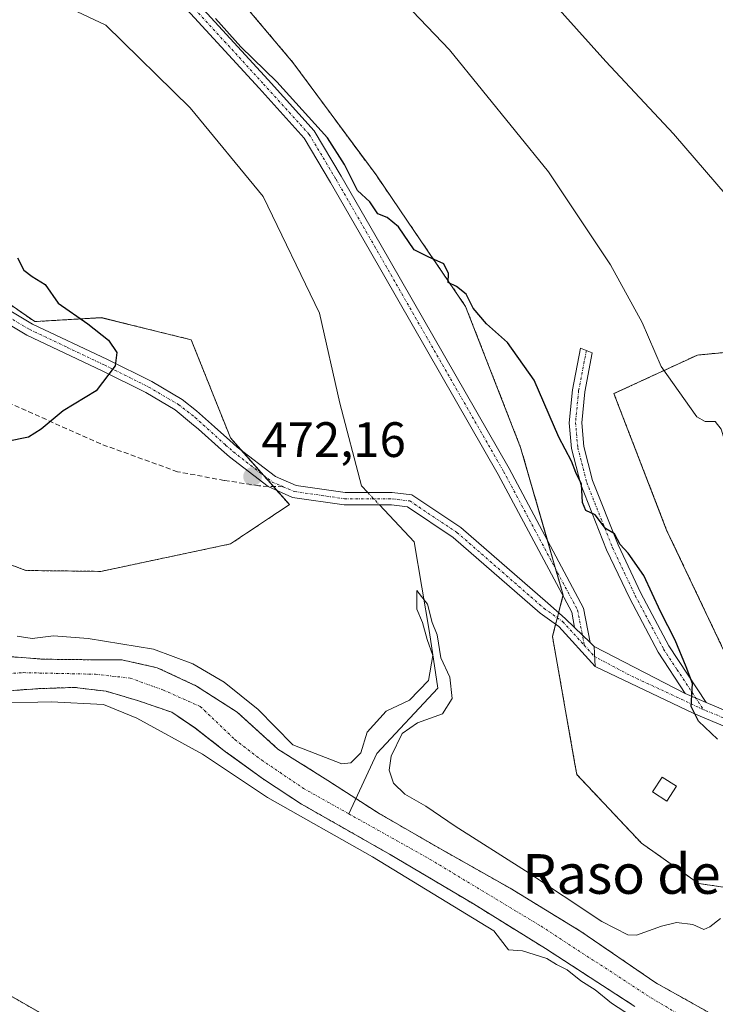
# Model space of a CAD drawing. Units: metres. Extents: x 583515 to 586953, y 4733564 to 4735919.
# Drawn here: x 586569 to 586709, y 4733888 to 4734087 of the extents above; entities that cross this region are included whole.
import ezdxf
from ezdxf.enums import TextEntityAlignment as Align

# ---------------------------------------------------------------- set-up
doc = ezdxf.new("R2010")
doc.units = ezdxf.units.M
doc.header["$MEASUREMENT"] = 0
for name, pattern in [('TRAZO_Y_PUNTO', [1, 0.5, -0.25, 0, -0.25]), ('TRAZOS', [0.75, 0.5, -0.25]), ('TRAZOSX2', [1.5, 1, -0.5])]:
    doc.linetypes.add(name, pattern=pattern)
for name, color, linetype, lineweight in [('Alambrada', 19, 'TRAZOS', 0), ('Arbolado forestal', 92, 'TRAZOS', 0), ('Arbolado forestal CxS', 92, 'Continuous', 0), ('Camino', 19, 'Continuous', 0), ('Camino Cxs', 19, 'Continuous', 0), ('Camino eje', 39, 'TRAZO_Y_PUNTO', 13), ('Carátula', 7, 'Continuous', 5), ('Corriente natural Cxs', 5, 'Continuous', 13), ('Corriente natural eje', 5, 'TRAZO_Y_PUNTO', 0), ('Corriente natural lineal', 142, 'Continuous', 13), ('Corriente natural lineal oculto', 19, 'TRAZO_Y_PUNTO', 13), ('Corriente natural superficial', 5, 'Continuous', 13), ('Cultivos herbáceos CxS', 92, 'Continuous', 0), ('Curva de nivel maestra', 36, 'Continuous', 30), ('Curva de nivel normal', 36, 'Continuous', 0), ('Edificación ligera', 1, 'Continuous', 0), ('Edificación ligera Cxs', 1, 'Continuous', 0), ('Instalación deportiva', 135, 'TRAZOSX2', 0), ('Instalación deportiva CxS', 135, 'Continuous', 0), ('Matorral', 135, 'Continuous', 0), ('Matorral CxS', 135, 'Continuous', 0), ('Núcleo urbano', 19, 'Continuous', 0), ('Núcleo urbano CxS', 19, 'Continuous', 0), ('Pista pavimentada', 135, 'Continuous', 13), ('Pista pavimentada Cxs', 135, 'Continuous', 0), ('Pista pavimentada eje', 135, 'TRAZO_Y_PUNTO', 0), ('Punto de cota en terreno', 7, 'Continuous', 0), ('Rótulo de punto de cota en terreno', 19, 'Continuous', 0), ('Senda', 19, 'TRAZOSX2', 0), ('Suelo desnudo', 252, 'Continuous', 0), ('Suelo desnudo CxS', 43, 'Continuous', 0), ('Texto cartográfico', 19, 'Continuous', 0)]:
    doc.layers.add(name, color=color, linetype=linetype, lineweight=lineweight)
doc.styles.add('Arial', font='txt', dxfattribs={"height": 0.2})

# ---------------------------------------------------------------- blocks, each defined once
blk = doc.blocks.new('*U150')
at = {"layer": 'Cultivos herbáceos CxS', "color": 92, "linetype": 'Continuous', "lineweight": 0}
blk.add_polyline3d([(586807.57, 4733911.71, 473.62), (586785.89, 4733919.73, 473.53), (586760.87, 4733926.19, 475.35), (586742.19, 4733913.59, 469.87), (586742.14, 4733913.55, 469.87), (586726.03, 4733909.57, 469.97), (586705.96, 4733912.53, 470.34), (586694.44, 4733920.66, 470.87), (586681.41, 4733934.48, 471.52), (586681.04, 4733936.56, 471.62), (586676.5, 4733962.29, 472.09), (586678.66, 4733970.65, 472.41), (586670.08, 4734000.4, 473.47), (586658.98, 4734028.85, 474.86), (586648.67, 4734043.95, 475.17), (586640.91, 4734055.33, 475.57), (586624.15, 4734078, 476.05), (586599.71, 4734106.95, 476.13)], dxfattribs=at)
blk.add_polyline3d([(586754.26, 4733942.66, 479.43), (586776.33, 4733939.67, 479.55), (586776.47, 4733940.68, 479.56), (586781.48, 4733940.06, 479.57), (586782.47, 4733948.02, 479.66), (586792.03, 4734014.29, 480.77), (586739.72, 4734018.33, 480.57), (586734.14, 4734018.76, 480.58), (586717.12, 4734020.08, 481.2), (586705.75, 4734019.04, 480.74), (586688.89, 4734011.26, 478.88), (586699.53, 4733983.75, 478.93), (586713.17, 4733955.05, 478.48), (586723.87, 4733953.11, 479.34), (586723.24, 4733948.83, 477.39), (586734.21, 4733947.22, 479.11), (586733.96, 4733946.06, 478.75), (586744.35, 4733944.42, 479.27), (586754.43, 4733943.91, 479.49), (586754.26, 4733942.66, 479.43)], close=True, dxfattribs=at)
blk = doc.blocks.new('*U154')
at = {"layer": 'Núcleo urbano CxS', "color": 19, "linetype": 'Continuous', "lineweight": 0}
blk.add_polyline3d([(586507.34, 4733924.16, 473.55), (586573.07, 4733886.51, 473.32)], dxfattribs=at)
blk = doc.blocks.new('*U161')
at = {"layer": 'Suelo desnudo CxS', "color": 43, "linetype": 'Continuous', "lineweight": 0}
for points in [[(586565.04, 4733958.4, 468.83), (586573.82, 4733957.73, 468.9), (586583.83, 4733957.61, 468.76), (586587.61, 4733957.61, 468.9), (586589.65, 4733957.61, 469.21), (586596.79, 4733956.02, 469.21), (586604.73, 4733952.32, 469.75), (586612.93, 4733947.03, 469.82), (586621.13, 4733939.62, 468.95), (586631.19, 4733933.27, 468.56), (586641.51, 4733926.65, 468.47), (586653.41, 4733919.77, 468.49), (586667.97, 4733911.57, 468.5), (586682.25, 4733902.84, 468.38), (586697.33, 4733892.52, 468.34), (586708.18, 4733886.44, 468.55)], [(586693.1, 4733887.76, 469.02), (586675.11, 4733899.4, 469.27), (586660.56, 4733908.4, 469.12), (586643.62, 4733918.45, 469.55), (586625.9, 4733928.51, 470.46), (586618.22, 4733933.53, 469.24), (586611.81, 4733938.17, 468.71), (586610.55, 4733939.09, 468.65), (586604.47, 4733943.85, 468.91), (586599.7, 4733947.03, 469.05), (586592.82, 4733949.41, 468.89), (586588.48, 4733950.68, 469.3), (586586.47, 4733951.26, 469.41), (586580.12, 4733952.05, 469.4), (586572.72, 4733951.79, 469.63), (586561.87, 4733951, 470.08)]]:
    blk.add_polyline3d(points, dxfattribs=at)
blk = doc.blocks.new('5PATER')
at = {"layer": 'Carátula', "linetype": 'Continuous', "lineweight": 5}
h = blk.add_hatch(color=250, dxfattribs=at)
edge = h.paths.add_edge_path()
edge.add_ellipse((0, 0.01), major_axis=(-1.33, -1.34), ratio=0.999422, start_angle=0, end_angle=360)

msp = doc.modelspace()

# ---------------------------------------------------------------- linework, layer by layer
at = {"layer": 'Alambrada', "color": 19, "linetype": 'TRAZOS', "lineweight": 0}
msp.add_polyline3d([(586782.47, 4733948.02, 482.32), (586792.03, 4734014.29, 482.39), (586717.12, 4734020.08, 482.46), (586705.75, 4734019.04, 482.23), (586688.89, 4734011.26, 480.85), (586699.53, 4733983.75, 481.47), (586713.17, 4733955.05, 481.12), (586723.87, 4733953.11, 481.57)], dxfattribs=at)
at = {"layer": 'Arbolado forestal', "color": 92, "linetype": 'TRAZOS', "lineweight": 0}
for points in [[(586807.57, 4733911.71, 473.62), (586785.89, 4733919.73, 473.53), (586760.87, 4733926.19, 475.35), (586742.19, 4733913.59, 469.87), (586742.14, 4733913.55, 469.87), (586726.03, 4733909.57, 469.97), (586705.96, 4733912.53, 470.34), (586694.44, 4733920.66, 470.87), (586681.41, 4733934.48, 471.52), (586681.04, 4733936.56, 471.62), (586676.5, 4733962.29, 472.09), (586677.14, 4733964.76, 472.19), (586677.48, 4733966.07, 472.22), (586677.74, 4733967.1, 472.24), (586678.62, 4733970.5, 472.39), (586678.66, 4733970.65, 472.41), (586677.14, 4733975.92, 472.53), (586675.47, 4733981.69, 472.65), (586670.08, 4734000.4, 473.47), (586658.97, 4734028.85, 474.86), (586648.67, 4734043.96, 475.17), (586640.91, 4734055.33, 475.57), (586624.15, 4734078, 476.05), (586599.71, 4734106.95, 476.13)], [(586518.35, 4734087.04, 480.98), (586533.41, 4734074.36, 480.39), (586543.11, 4734055.55, 480.28), (586544.47, 4734048.57, 480.09), (586545.2, 4734044.77, 480.11), (586545.31, 4734044.24, 480.11), (586545.87, 4734043.85, 480.06), (586549.43, 4734041.39, 479.62), (586572.07, 4734025.77, 476.64), (586585.53, 4734026.57, 474.53), (586592.92, 4734024.75, 473.76), (586603.63, 4734022.12, 473.39), (586611.55, 4734002.33, 472.62), (586613.73, 4733999.86, 472.6), (586618.14, 4733994.87, 472.16), (586620.2, 4733992.53, 472.03), (586620.86, 4733991.79, 472)], [(586620.86, 4733991.79, 472), (586623.43, 4733988.88, 471.86), (586611.55, 4733980.96, 471.84), (586585.42, 4733975.43, 471.95), (586570.27, 4733975.61, 472.09), (586549.8, 4733983.34, 471.97), (586531.86, 4733995.24, 474.37), (586523.48, 4733998.98, 475.18), (586514.17, 4734003.13, 476.07), (586502.22, 4733994.83, 474.19), (586495.33, 4733989.3, 473.52), (586477.57, 4733989.03, 472.71), (586462.51, 4733996.84, 472.28), (586449.06, 4734004.91, 472.73), (586433.4, 4734023.41, 473.48)], [(586708.18, 4733886.44, 468.55), (586697.33, 4733892.52, 468.34), (586682.25, 4733902.84, 468.38), (586667.96, 4733911.57, 468.5), (586653.41, 4733919.77, 468.49), (586641.51, 4733926.65, 468.47), (586636.84, 4733929.65, 468.51), (586631.19, 4733933.27, 468.56), (586621.13, 4733939.62, 468.95), (586612.93, 4733947.03, 469.82), (586604.73, 4733952.32, 469.75), (586596.79, 4733956.02, 469.21), (586589.65, 4733957.61, 469.21), (586587.61, 4733957.61, 468.9), (586583.83, 4733957.61, 468.76), (586573.82, 4733957.73, 468.9), (586565.04, 4733958.4, 468.83)], [(586693.1, 4733887.76, 469.02), (586675.11, 4733899.4, 469.27), (586660.56, 4733908.4, 469.12), (586643.62, 4733918.45, 469.55), (586625.9, 4733928.51, 470.46), (586618.22, 4733933.53, 469.24), (586611.81, 4733938.18, 468.71), (586610.55, 4733939.09, 468.65), (586604.46, 4733943.85, 468.91), (586599.7, 4733947.03, 469.05), (586592.82, 4733949.41, 468.89), (586588.48, 4733950.68, 469.3), (586586.47, 4733951.26, 469.41), (586580.12, 4733952.05, 469.4), (586572.71, 4733951.79, 469.63), (586561.87, 4733951, 470.08)], [(586507.34, 4733924.16, 473.55), (586573.07, 4733886.51, 473.32)]]:
    msp.add_polyline3d(points, dxfattribs=at)
at = {"layer": 'Arbolado forestal CxS', "color": 92, "linetype": 'Continuous', "lineweight": 0}
for points in [[(586599.71, 4734106.95, 476.13), (586624.15, 4734078, 476.05), (586640.91, 4734055.33, 475.57), (586648.67, 4734043.95, 475.17), (586658.98, 4734028.85, 474.86), (586670.08, 4734000.4, 473.47), (586678.66, 4733970.65, 472.41), (586676.5, 4733962.29, 472.09), (586681.04, 4733936.56, 471.62), (586681.41, 4733934.48, 471.52), (586694.44, 4733920.66, 470.87), (586705.96, 4733912.53, 470.34), (586726.03, 4733909.57, 469.97), (586742.14, 4733913.55, 469.87), (586742.19, 4733913.59, 469.87), (586760.87, 4733926.19, 475.35), (586785.89, 4733919.73, 473.53), (586807.57, 4733911.71, 473.62)], [(586549.8, 4733983.34, 471.97), (586570.27, 4733975.61, 472.09), (586585.42, 4733975.42, 471.95), (586611.55, 4733980.96, 471.84), (586623.43, 4733988.88, 471.86), (586611.55, 4734002.33, 472.62), (586603.63, 4734022.12, 473.39), (586592.92, 4734024.75, 473.76), (586585.53, 4734026.56, 474.53), (586572.07, 4734025.77, 476.64), (586545.31, 4734044.24, 480.11)], [(586708.18, 4733886.44, 468.55), (586697.33, 4733892.52, 468.34), (586682.25, 4733902.84, 468.38), (586667.97, 4733911.57, 468.5), (586653.41, 4733919.77, 468.49), (586641.51, 4733926.65, 468.47), (586631.19, 4733933.27, 468.56), (586621.13, 4733939.62, 468.95), (586612.93, 4733947.03, 469.82), (586604.73, 4733952.32, 469.75), (586596.79, 4733956.02, 469.21), (586589.65, 4733957.61, 469.21), (586587.61, 4733957.61, 468.9), (586583.83, 4733957.61, 468.76), (586573.82, 4733957.73, 468.9), (586565.04, 4733958.4, 468.83)], [(586561.87, 4733951, 470.08), (586572.71, 4733951.79, 469.63), (586580.12, 4733952.05, 469.4), (586586.47, 4733951.26, 469.41), (586588.48, 4733950.68, 469.3), (586592.82, 4733949.41, 468.89), (586599.7, 4733947.03, 469.05), (586604.47, 4733943.85, 468.91), (586610.55, 4733939.09, 468.65), (586611.81, 4733938.17, 468.71), (586618.22, 4733933.53, 469.24), (586625.9, 4733928.51, 470.46), (586643.62, 4733918.45, 469.55), (586660.56, 4733908.4, 469.12), (586675.11, 4733899.4, 469.27), (586693.1, 4733887.76, 469.02)], [(586573.07, 4733886.51, 473.32), (586507.34, 4733924.16, 473.55)]]:
    msp.add_polyline3d(points, dxfattribs=at)
at = {"layer": 'Camino', "color": 19, "linetype": 'Continuous', "lineweight": 0}
for points in [[(586578.5, 4734118.81, 475.4), (586619.16, 4734074.5, 474.7), (586628.45, 4734064.25, 474.71), (586633.91, 4734055.09, 474.62), (586641.7, 4734041.58, 474.15), (586667.74, 4733996.16, 472.77), (586682.77, 4733968.04, 472.73), (586684.09, 4733961.07, 472.55)], [(586680.96, 4733964.12, 472.28), (586680.38, 4733967.2, 472.29), (586665.56, 4733994.95, 472.48), (586639.53, 4734040.34, 473.95), (586631.76, 4734053.82, 474.15), (586626.43, 4734062.75, 474.27), (586617.31, 4734072.82, 474.33), (586576.68, 4734117.1, 475.23)], [(586563.14, 4734030.32, 477.68), (586571.63, 4734025.27, 476.73), (586586.74, 4734018.12, 475.28), (586595.66, 4734013.68, 474.24), (586601.79, 4734010.09, 473.39), (586604.71, 4734007.8, 473.15), (586608.35, 4734004.58, 472.85), (586611.41, 4734001.82, 472.58), (586612.93, 4734000.48, 472.64), (586620.62, 4733994.53, 472.11), (586624.77, 4733992.75, 471.96), (586634.67, 4733991.31, 471.16), (586644.18, 4733991.31, 471.34), (586648.15, 4733990.84, 471.72), (586657.99, 4733984.28, 471.99), (586675.53, 4733968.99, 472.19), (586679.09, 4733965.94, 472.25), (586680.96, 4733964.12, 472.28)], [(586685.1, 4733956.26, 472.54), (586677.79, 4733964.29, 472.2), (586674.01, 4733967, 472.05), (586656.47, 4733982.29, 472.06), (586647.26, 4733988.43, 471.52), (586644.03, 4733988.81, 471.33), (586634.49, 4733988.81, 471.32), (586624.08, 4733990.32, 471.88), (586619.17, 4733992.56, 472.06), (586611.34, 4733998.55, 472.4), (586609.75, 4733999.95, 472.57), (586605.13, 4734004.11, 472.88), (586603.67, 4734005.26, 473.07), (586600.38, 4734008.01, 473.39), (586594.46, 4734011.48, 474.14), (586585.64, 4734015.87, 475.19), (586570.46, 4734023.07, 476.82), (586561.79, 4734028.22, 477.78)], [(586703.29, 4733950.82, 474.68), (586697.84, 4733959.14, 474.62), (586692.09, 4733969.94, 474.61), (586687.43, 4733979.75, 474.38), (586682.22, 4733992.95, 474.77), (586680.35, 4734000.19, 475.12), (586679.89, 4734005.39, 475.51), (586680.53, 4734012, 476.24), (586682.15, 4734020.39, 477.28), (586684.52, 4734019.46, 477.55), (586683.01, 4734011.64, 476.93), (586682.4, 4734005.38, 476.33), (586682.82, 4734000.62, 475.85), (586684.6, 4733993.73, 475.08), (586689.72, 4733980.75, 474.83), (586694.32, 4733971.06, 474.75), (586699.99, 4733960.42, 474.76), (586707.49, 4733948.98, 475.38)], [(586680.96, 4733964.12, 472.28), (586684.09, 4733961.07, 472.55)], [(586680.96, 4733964.12, 472.28), (586684.09, 4733961.07, 472.55)], [(586684.09, 4733961.07, 472.55), (586684.89, 4733960.28, 472.6)], [(586684.89, 4733960.28, 472.6), (586685.1, 4733956.26, 472.54)], [(586707.49, 4733948.98, 475.38), (586703.29, 4733950.82, 474.68)]]:
    msp.add_polyline3d(points, dxfattribs=at)
at = {"layer": 'Camino Cxs', "color": 19, "linetype": 'Continuous', "lineweight": 0}
for points in [[(586578.5, 4734118.81, 475.4), (586619.16, 4734074.5, 474.7), (586628.45, 4734064.25, 474.71), (586633.91, 4734055.09, 474.62), (586641.7, 4734041.58, 474.15), (586667.74, 4733996.16, 472.77), (586682.77, 4733968.04, 472.73), (586684.09, 4733961.07, 472.55), (586684.09, 4733961.07, 472.55), (586680.96, 4733964.12, 472.28), (586680.38, 4733967.2, 472.29), (586665.56, 4733994.95, 472.48), (586639.53, 4734040.34, 473.95), (586631.76, 4734053.82, 474.15), (586626.43, 4734062.75, 474.27), (586617.31, 4734072.82, 474.33), (586576.68, 4734117.1, 475.23)], [(586563.14, 4734030.32, 477.68), (586571.63, 4734025.27, 476.73), (586586.74, 4734018.12, 475.28), (586595.66, 4734013.68, 474.24), (586601.79, 4734010.09, 473.39), (586604.71, 4734007.8, 473.15), (586608.35, 4734004.58, 472.85), (586611.41, 4734001.82, 472.58), (586612.93, 4734000.48, 472.64), (586620.62, 4733994.53, 472.11), (586624.77, 4733992.75, 471.96), (586634.67, 4733991.31, 471.16), (586644.18, 4733991.31, 471.34), (586648.15, 4733990.84, 471.72), (586657.99, 4733984.28, 471.99), (586675.53, 4733968.99, 472.19), (586679.09, 4733965.94, 472.25), (586680.96, 4733964.12, 472.28), (586680.96, 4733964.12, 472.28), (586684.09, 4733961.07, 472.55), (586684.89, 4733960.28, 472.6), (586685.1, 4733956.26, 472.54), (586677.79, 4733964.29, 472.2), (586674.01, 4733967, 472.05), (586656.47, 4733982.29, 472.06), (586647.26, 4733988.43, 471.52), (586644.03, 4733988.81, 471.33), (586634.49, 4733988.81, 471.32), (586624.08, 4733990.32, 471.88), (586619.17, 4733992.56, 472.06), (586611.34, 4733998.55, 472.4), (586609.75, 4733999.95, 472.57), (586605.13, 4734004.11, 472.88), (586603.67, 4734005.26, 473.07), (586600.38, 4734008.01, 473.39), (586594.46, 4734011.48, 474.14), (586585.64, 4734015.87, 475.19), (586570.46, 4734023.07, 476.82), (586561.79, 4734028.22, 477.78)]]:
    msp.add_polyline3d(points, dxfattribs=at)
msp.add_polyline3d([(586707.49, 4733948.98, 475.38), (586703.29, 4733950.82, 474.68), (586697.84, 4733959.14, 474.62), (586692.09, 4733969.94, 474.61), (586687.43, 4733979.75, 474.38), (586682.22, 4733992.95, 474.77), (586680.35, 4734000.19, 475.12), (586679.89, 4734005.39, 475.51), (586680.53, 4734012, 476.24), (586682.15, 4734020.39, 477.28), (586684.52, 4734019.46, 477.55), (586683.01, 4734011.64, 476.93), (586682.4, 4734005.38, 476.33), (586682.82, 4734000.62, 475.85), (586684.6, 4733993.73, 475.08), (586689.72, 4733980.75, 474.83), (586694.32, 4733971.06, 474.75), (586699.99, 4733960.42, 474.76), (586707.49, 4733948.98, 475.38)], close=True, dxfattribs=at)
at = {"layer": 'Camino eje', "color": 39, "linetype": 'TRAZO_Y_PUNTO', "lineweight": 13}
for points in [[(586577.59, 4734117.95, 475.32), (586618.23, 4734073.66, 474.49), (586627.44, 4734063.5, 474.46), (586632.84, 4734054.45, 474.39), (586640.62, 4734040.96, 474.03), (586666.65, 4733995.56, 472.6), (586681.57, 4733967.62, 472.33), (586682.91, 4733960.55, 472.46)], [(586566.71, 4734026.75, 477.34), (586571.05, 4734024.17, 476.81), (586578.64, 4734020.57, 475.84), (586586.19, 4734017, 475.25), (586595.06, 4734012.58, 474.2), (586601.09, 4734009.05, 473.37), (586602.81, 4734007.7, 473.23), (586604.43, 4734006.44, 473.08), (586610.58, 4734000.89, 472.56), (586612.14, 4733999.52, 472.47), (586619.98, 4733993.44, 472.05), (586622.2, 4733992.49, 471.98)], [(586683.34, 4734019.93, 477.42), (586681.77, 4734011.82, 476.49), (586681.15, 4734005.39, 475.77), (586681.59, 4734000.41, 475.39), (586683.41, 4733993.34, 474.9), (586688.58, 4733980.25, 474.6), (586693.21, 4733970.5, 474.66), (586696.04, 4733965.18, 474.53), (586698.92, 4733959.78, 474.67), (586701.64, 4733955.62, 474.5), (586706.89, 4733947.6, 475.17)], [(586622.2, 4733992.49, 471.98), (586624.42, 4733991.54, 471.92), (586634.58, 4733990.06, 471.24), (586644.11, 4733990.06, 471.33), (586647.71, 4733989.63, 471.62), (586657.23, 4733983.28, 472.03), (586674.77, 4733967.99, 472.12), (586678.58, 4733965.28, 472.23), (586682.91, 4733960.55, 472.46)], [(586682.91, 4733960.55, 472.46), (586684.99, 4733958.27, 472.57)]]:
    msp.add_polyline3d(points, dxfattribs=at)
at = {"layer": 'Corriente natural Cxs', "color": 5, "linetype": 'Continuous', "lineweight": 13}
for points in [[(586565.04, 4733958.4, 468.83), (586573.82, 4733957.73, 468.9), (586583.83, 4733957.61, 468.76), (586587.61, 4733957.61, 468.9), (586589.65, 4733957.61, 469.21), (586596.79, 4733956.02, 469.21), (586604.73, 4733952.32, 469.75), (586612.93, 4733947.03, 469.82), (586621.13, 4733939.62, 468.95), (586631.19, 4733933.27, 468.56), (586641.51, 4733926.65, 468.47), (586653.41, 4733919.77, 468.49), (586667.97, 4733911.57, 468.5), (586682.25, 4733902.84, 468.38), (586697.33, 4733892.52, 468.34), (586708.18, 4733886.44, 468.55)], [(586693.1, 4733887.76, 469.02), (586675.11, 4733899.4, 469.27), (586660.56, 4733908.4, 469.12), (586643.62, 4733918.45, 469.55), (586625.9, 4733928.51, 470.46), (586618.22, 4733933.53, 469.24), (586610.55, 4733939.09, 468.65), (586604.47, 4733943.85, 468.91), (586599.7, 4733947.03, 469.05), (586592.82, 4733949.41, 468.89), (586586.47, 4733951.26, 469.41), (586580.12, 4733952.05, 469.4), (586572.71, 4733951.79, 469.63), (586561.87, 4733951, 470.08)]]:
    msp.add_polyline3d(points, dxfattribs=at)
at = {"layer": 'Corriente natural eje', "color": 5, "linetype": 'TRAZO_Y_PUNTO', "lineweight": 0}
for points in [[(586562.29, 4733954.54, 468.92), (586569.75, 4733955.02, 469.03), (586584.36, 4733954.7, 468.74), (586591.34, 4733953.91, 468.67), (586598.01, 4733951.52, 468.81), (586605.47, 4733948.19, 468.88), (586612.46, 4733941.52, 468.68), (586617.85, 4733937.4, 468.68), (586626.27, 4733931.68, 469.27), (586635.4, 4733926.57, 469.06)], [(586635.4, 4733926.57, 469.06), (586651.83, 4733917.39, 468.75), (586674.21, 4733903.9, 468.31), (586696.43, 4733889.45, 468.39), (586708.98, 4733881.99, 469.01), (586720.88, 4733876.91, 469.17), (586732.31, 4733872.31, 468.69), (586738.5, 4733870.28, 468.87), (586754.49, 4733869.75, 468.09), (586767.55, 4733871.04, 468.09), (586773.98, 4733870.93, 468.11), (586792.81, 4733867.86, 467.89), (586803.61, 4733862.36, 467.8), (586813.98, 4733856.64, 467.77), (586825.88, 4733845.26, 467.69), (586829.15, 4733841.99, 467.99)]]:
    msp.add_polyline3d(points, dxfattribs=at)
at = {"layer": 'Corriente natural lineal', "color": 142, "linetype": 'Continuous', "lineweight": 13}
for points in [[(586571.31, 4734092.69, 472.36), (586586.39, 4734085.55, 472.47), (586603.45, 4734068.88, 473.12), (586618.14, 4734051.02, 472.14), (586629.48, 4734027.48, 472), (586633.62, 4734009.35, 471.72), (586637.98, 4733992.68, 470.77), (586639.27, 4733991.31, 470.96)], [(586641.62, 4733988.81, 471.19), (586648.6, 4733981.37, 471.44), (586651.71, 4733963.14, 469.86), (586653.37, 4733951.87, 469.89), (586641.08, 4733938.69, 469.21), (586635.4, 4733926.57, 469.06)]]:
    msp.add_polyline3d(points, dxfattribs=at)
at = {"layer": 'Corriente natural lineal oculto', "color": 19, "linetype": 'TRAZO_Y_PUNTO', "lineweight": 13}
msp.add_polyline3d([(586639.27, 4733991.31, 470.96), (586641.62, 4733988.81, 471.19)], dxfattribs=at)
at = {"layer": 'Corriente natural superficial', "color": 5, "linetype": 'Continuous', "lineweight": 13}
for points in [[(586565.04, 4733958.4, 468.83), (586573.82, 4733957.73, 468.9), (586583.83, 4733957.61, 468.76), (586587.61, 4733957.61, 468.9), (586589.65, 4733957.61, 469.21), (586596.79, 4733956.02, 469.21), (586604.73, 4733952.32, 469.75), (586612.93, 4733947.03, 469.82), (586621.13, 4733939.62, 468.95), (586631.19, 4733933.27, 468.56), (586641.51, 4733926.65, 468.47), (586653.41, 4733919.77, 468.49), (586667.97, 4733911.57, 468.5), (586682.25, 4733902.84, 468.38), (586697.33, 4733892.52, 468.34), (586708.18, 4733886.44, 468.55)], [(586693.1, 4733887.76, 469.02), (586675.11, 4733899.4, 469.27), (586660.56, 4733908.4, 469.12), (586643.62, 4733918.45, 469.55), (586625.9, 4733928.51, 470.46), (586618.22, 4733933.53, 469.24), (586610.55, 4733939.09, 468.65), (586604.47, 4733943.85, 468.91), (586599.7, 4733947.03, 469.05), (586592.82, 4733949.41, 468.89), (586586.47, 4733951.26, 469.41), (586580.12, 4733952.05, 469.4), (586572.71, 4733951.79, 469.63), (586561.87, 4733951, 470.08)]]:
    msp.add_polyline3d(points, dxfattribs=at)
at = {"layer": 'Cultivos herbáceos CxS', "color": 92, "linetype": 'Continuous', "lineweight": 0}
for points in [[(586807.57, 4733911.71, 473.62), (586785.89, 4733919.73, 473.53), (586760.87, 4733926.19, 475.35), (586742.19, 4733913.59, 469.87), (586742.14, 4733913.55, 469.87), (586726.03, 4733909.57, 469.97), (586705.96, 4733912.53, 470.34), (586694.44, 4733920.66, 470.87), (586681.41, 4733934.48, 471.52), (586681.04, 4733936.56, 471.62), (586676.5, 4733962.29, 472.09), (586677.14, 4733964.76, 472.19), (586677.48, 4733966.07, 472.22), (586677.74, 4733967.1, 472.24), (586678.62, 4733970.5, 472.39), (586678.66, 4733970.65, 472.41), (586677.14, 4733975.92, 472.53), (586675.47, 4733981.69, 472.65), (586670.08, 4734000.4, 473.47), (586658.97, 4734028.85, 474.86), (586648.67, 4734043.96, 475.17), (586640.91, 4734055.33, 475.57), (586624.15, 4734078, 476.05), (586599.71, 4734106.95, 476.13)], [(586754.26, 4733942.66, 479.43), (586776.33, 4733939.67, 479.55), (586776.47, 4733940.68, 479.56), (586781.48, 4733940.06, 479.57), (586782.47, 4733948.02, 479.66), (586792.03, 4734014.29, 480.77), (586739.72, 4734018.33, 480.57), (586734.14, 4734018.77, 480.58), (586717.12, 4734020.08, 481.2), (586705.75, 4734019.04, 480.74), (586688.89, 4734011.26, 478.88), (586699.53, 4733983.75, 478.93), (586713.17, 4733955.05, 478.48), (586723.87, 4733953.11, 479.34), (586723.24, 4733948.83, 477.39), (586734.21, 4733947.22, 479.11), (586733.96, 4733946.06, 478.75), (586744.35, 4733944.42, 479.27), (586754.43, 4733943.91, 479.49), (586754.26, 4733942.66, 479.43)]]:
    msp.add_polyline3d(points, dxfattribs=at)
at = {"layer": 'Curva de nivel maestra', "color": 36, "linetype": 'Continuous', "lineweight": 30}
for points in [[(586709.76, 4733941.59, 475), (586705.92, 4733945.22, 475), (586704.5, 4733948.19, 475), (586704.72, 4733952.84, 475), (586703.45, 4733956.22, 475), (586701.27, 4733961.55, 475), (586698.32, 4733967.32, 475), (586694.91, 4733974.58, 475), (586691.76, 4733979.1, 475), (586690.14, 4733980.83, 475), (586688.99, 4733983.02, 475), (586687.17, 4733984.1, 475), (586685.14, 4733986.82, 475), (586683.25, 4733987.72, 475), (586682.55, 4733989.33, 475), (586682.35, 4733993, 475), (586681.18, 4733995.34, 475), (586680.33, 4733997.64, 475), (586677.76, 4734002.51, 475), (586672.84, 4734013.96, 475), (586667.43, 4734021.56, 475), (586663.22, 4734025.34, 475), (586660.48, 4734028.49, 475), (586659.06, 4734031.33, 475), (586657.15, 4734032.87, 475), (586655.46, 4734033.63, 475), (586655.53, 4734035.48, 475), (586654.62, 4734037.45, 475), (586651.45, 4734038.8, 475), (586648.6, 4734040.24, 475), (586645.44, 4734044.89, 475), (586643.17, 4734046.75, 475), (586641.3, 4734047.52, 475), (586639.67, 4734049.92, 475), (586637.17, 4734052.22, 475), (586634.56, 4734057.45, 475), (586631.12, 4734062.84, 475), (586627.28, 4734067.07, 475), (586620.93, 4734074.13, 475), (586613.63, 4734081.16, 475), (586608.54, 4734086.88, 475)], [(586568.58, 4734038.61, 475), (586569.86, 4734036.15, 475), (586571.54, 4734034.88, 475), (586574.18, 4734033.24, 475), (586576.8, 4734029.51, 475), (586582.81, 4734025.31, 475), (586586.98, 4734022.04, 475), (586588.62, 4734019.58, 475), (586588.32, 4734016.83, 475), (586584.48, 4734011.85, 475), (586577.8, 4734007.76, 475), (586573.35, 4734004.07, 475), (586570.8, 4734002.48, 475), (586566.51, 4734001.62, 475)]]:
    msp.add_polyline3d(points, dxfattribs=at)
at = {"layer": 'Curva de nivel normal', "color": 36, "linetype": 'Continuous', "lineweight": 0}
for points in [[(586630.25, 4734107.25, 480), (586655.76, 4734080.52, 480), (586675.71, 4734055.96, 480), (586688.23, 4734037.24, 480), (586694.61, 4734025.62, 480), (586698.39, 4734016.73, 480), (586705.59, 4734006.6, 480), (586707.32, 4734005.66, 480), (586709.31, 4734005.65, 480), (586710.55, 4734004.09, 480), (586711.64, 4734000.34, 480)], [(586791.88, 4734096.93, 485), (586780.74, 4734071.46, 485), (586774.46, 4734058.32, 485), (586766.54, 4734045.69, 485), (586756.85, 4734033.57, 485), (586752.67, 4734029.66, 485), (586752.3, 4734028.09, 485), (586752.54, 4734025.64, 485), (586749.22, 4734024.03, 485), (586744.83, 4734024.64, 485), (586739.83, 4734024.58, 485), (586737.08, 4734025.03, 485), (586734.88, 4734025.18, 485), (586733.42, 4734026.1, 485), (586731.86, 4734028.54, 485), (586729.14, 4734031.35, 485), (586726.05, 4734035.5, 485), (586719.94, 4734042.13, 485), (586716.81, 4734045.81, 485), (586711.71, 4734051.04, 485), (586700.89, 4734063.62, 485), (586687.25, 4734078.17, 485), (586673.06, 4734094.06, 485)], [(586710.36, 4733905.46, 470), (586708.26, 4733903.76, 470), (586707.03, 4733903.28, 470), (586704.84, 4733904.27, 470), (586701.5, 4733904.67, 470), (586698.5, 4733903.95, 470), (586693.43, 4733902.12, 470), (586691.68, 4733902.2, 470), (586686.46, 4733904.85, 470), (586671.07, 4733915.05, 470), (586656.85, 4733924.06, 470), (586650.95, 4733928.12, 470), (586646.74, 4733930.54, 470), (586644.46, 4733932.77, 470), (586643.58, 4733935.36, 470), (586643.98, 4733938.18, 470), (586646.19, 4733942.73, 470), (586649.25, 4733944.91, 470), (586654.3, 4733946.75, 470), (586656.29, 4733949.84, 470), (586655.77, 4733954.14, 470), (586653.97, 4733958, 470), (586653.22, 4733962.67, 470), (586652.22, 4733965.14, 470), (586651.29, 4733968.79, 470), (586649.16, 4733971.56, 470), (586649.13, 4733967.84, 470), (586650.28, 4733965.16, 470), (586651.22, 4733961.68, 470), (586652.34, 4733958.5, 470), (586651.48, 4733953.43, 470), (586647.65, 4733949.44, 470), (586642.94, 4733947.28, 470), (586639.09, 4733942.99, 470), (586637.86, 4733938.86, 470), (586635.85, 4733936.87, 470), (586633.99, 4733936.63, 470), (586624.16, 4733940.48, 470), (586620.6, 4733944.12, 470), (586617.17, 4733947.56, 470), (586610.29, 4733953.11, 470), (586603.94, 4733956.82, 470), (586596, 4733959.73, 470), (586582.85, 4733961.89, 470), (586575.86, 4733962.42, 470), (586571.57, 4733961.93, 470), (586568.53, 4733962.36, 470)], [(586564.51, 4733948.88, 470), (586575.36, 4733949.14, 470), (586585.94, 4733948.61, 470), (586592.64, 4733945.86, 470), (586605.89, 4733938.57, 470), (586619.02, 4733929.83, 470), (586640.18, 4733917.92, 470), (586664.69, 4733902.99, 470), (586666, 4733901.22, 470), (586667.66, 4733899.12, 470), (586670.43, 4733898.97, 470), (586675.36, 4733897.4, 470), (586677.29, 4733896.22, 470), (586679.44, 4733895.13, 470), (586682.24, 4733892.9, 470), (586685.1, 4733891.12, 470), (586688.39, 4733888.41, 470), (586692.46, 4733885.81, 470)]]:
    msp.add_polyline3d(points, dxfattribs=at)
at = {"layer": 'Edificación ligera', "color": 1, "linetype": 'Continuous', "lineweight": 0}
msp.add_polyline3d([(586701.49, 4733932.12, 474.02), (586699.57, 4733929.13, 474.2), (586696.69, 4733930.97, 473.69), (586698.6, 4733933.97, 474.63), (586701.49, 4733932.12, 474.02)], dxfattribs=at)
at = {"layer": 'Edificación ligera Cxs', "color": 1, "linetype": 'Continuous', "lineweight": 0}
msp.add_polyline3d([(586701.49, 4733932.12, 474.02), (586699.57, 4733929.13, 474.2), (586696.69, 4733930.97, 473.69), (586698.6, 4733933.97, 474.63), (586701.49, 4733932.12, 474.02)], close=True, dxfattribs=at)
at = {"layer": 'Instalación deportiva', "color": 135, "linetype": 'TRAZOSX2', "lineweight": 0}
msp.add_polyline3d([(586723.87, 4733953.11, 479.34), (586713.17, 4733955.05, 478.48), (586699.53, 4733983.75, 478.93), (586688.89, 4734011.26, 478.88), (586705.75, 4734019.04, 480.74), (586717.12, 4734020.08, 481.2), (586792.03, 4734014.29, 480.77), (586782.47, 4733948.02, 479.66)], dxfattribs=at)
at = {"layer": 'Instalación deportiva CxS', "color": 135, "linetype": 'Continuous', "lineweight": 0}
msp.add_polyline3d([(586782.47, 4733948.02, 479.66), (586781.48, 4733940.06, 479.57), (586776.47, 4733940.68, 479.56), (586776.33, 4733939.67, 479.55), (586754.26, 4733942.66, 479.43), (586754.43, 4733943.91, 479.49), (586744.35, 4733944.42, 479.27), (586733.96, 4733946.06, 478.75), (586734.21, 4733947.22, 479.11), (586723.24, 4733948.83, 477.39), (586723.87, 4733953.11, 479.34), (586713.17, 4733955.05, 478.48), (586699.53, 4733983.75, 478.93), (586688.89, 4734011.26, 478.88), (586705.75, 4734019.04, 480.74), (586717.12, 4734020.08, 481.2), (586792.03, 4734014.29, 480.77), (586782.47, 4733948.02, 479.66)], close=True, dxfattribs=at)
at = {"layer": 'Matorral', "color": 135, "linetype": 'Continuous', "lineweight": 0}
for points in [[(586518.35, 4734087.04, 480.98), (586533.41, 4734074.36, 480.39), (586543.11, 4734055.55, 480.28), (586544.47, 4734048.57, 480.09), (586545.2, 4734044.77, 480.11), (586545.31, 4734044.24, 480.11), (586545.87, 4734043.85, 480.06), (586549.43, 4734041.39, 479.62), (586572.07, 4734025.77, 476.64), (586585.53, 4734026.57, 474.53), (586592.92, 4734024.75, 473.76), (586603.63, 4734022.12, 473.39), (586611.55, 4734002.33, 472.62), (586613.73, 4733999.86, 472.6), (586618.14, 4733994.87, 472.16), (586620.2, 4733992.53, 472.03), (586620.86, 4733991.79, 472)], [(586620.86, 4733991.79, 472), (586623.43, 4733988.88, 471.86), (586611.55, 4733980.96, 471.84), (586585.42, 4733975.43, 471.95), (586570.27, 4733975.61, 472.09), (586549.8, 4733983.34, 471.97), (586531.86, 4733995.24, 474.37), (586523.48, 4733998.98, 475.18), (586514.17, 4734003.13, 476.07), (586502.22, 4733994.83, 474.19), (586495.33, 4733989.3, 473.52), (586477.57, 4733989.03, 472.71), (586462.51, 4733996.84, 472.28), (586449.06, 4734004.91, 472.73), (586433.4, 4734023.41, 473.48)]]:
    msp.add_polyline3d(points, dxfattribs=at)
at = {"layer": 'Matorral CxS', "color": 135, "linetype": 'Continuous', "lineweight": 0}
msp.add_polyline3d([(586545.31, 4734044.24, 480.11), (586572.07, 4734025.77, 476.64), (586585.53, 4734026.56, 474.53), (586592.92, 4734024.75, 473.76), (586603.63, 4734022.12, 473.39), (586611.55, 4734002.33, 472.62), (586623.43, 4733988.88, 471.86), (586611.55, 4733980.96, 471.84), (586585.42, 4733975.42, 471.95), (586570.27, 4733975.61, 472.09), (586549.8, 4733983.34, 471.97)], dxfattribs=at)
at = {"layer": 'Núcleo urbano', "color": 19, "linetype": 'Continuous', "lineweight": 0}
for points in [[(586754.26, 4733942.66, 479.43), (586776.33, 4733939.67, 479.55), (586776.47, 4733940.68, 479.56), (586781.48, 4733940.06, 479.57), (586782.47, 4733948.02, 479.66), (586792.03, 4734014.29, 480.77), (586739.72, 4734018.33, 480.57), (586734.14, 4734018.77, 480.58), (586717.12, 4734020.08, 481.2), (586705.75, 4734019.04, 480.74), (586688.89, 4734011.26, 478.88), (586699.53, 4733983.75, 478.93), (586713.17, 4733955.05, 478.48), (586723.87, 4733953.11, 479.34), (586723.24, 4733948.83, 477.39), (586734.21, 4733947.22, 479.11), (586733.96, 4733946.06, 478.75), (586744.35, 4733944.42, 479.27), (586754.43, 4733943.91, 479.49), (586754.26, 4733942.66, 479.43)], [(586507.34, 4733924.16, 473.55), (586573.07, 4733886.51, 473.32)]]:
    msp.add_polyline3d(points, dxfattribs=at)
at = {"layer": 'Núcleo urbano CxS', "color": 19, "linetype": 'Continuous', "lineweight": 0}
msp.add_polyline3d([(586782.47, 4733948.02, 479.66), (586781.48, 4733940.06, 479.57), (586776.47, 4733940.68, 479.56), (586776.33, 4733939.67, 479.55), (586754.26, 4733942.66, 479.43), (586754.43, 4733943.91, 479.49), (586744.35, 4733944.42, 479.27), (586733.96, 4733946.06, 478.75), (586734.21, 4733947.22, 479.11), (586723.24, 4733948.83, 477.39), (586723.87, 4733953.11, 479.34), (586713.17, 4733955.05, 478.48), (586699.53, 4733983.75, 478.93), (586688.89, 4734011.26, 478.88), (586705.75, 4734019.04, 480.74), (586717.12, 4734020.08, 481.2), (586734.14, 4734018.76, 480.58), (586739.72, 4734018.33, 480.57), (586792.03, 4734014.29, 480.77), (586782.47, 4733948.02, 479.66)], close=True, dxfattribs=at)
at = {"layer": 'Pista pavimentada', "color": 135, "linetype": 'Continuous', "lineweight": 13}
for points in [[(586684.89, 4733960.28, 472.6), (586685.1, 4733956.26, 472.54)], [(586684.89, 4733960.28, 472.6), (586703.29, 4733950.82, 474.68)], [(586868.17, 4733891.51, 474.68), (586868.5, 4733898.32, 475.03), (586867.72, 4733906.2, 475.32), (586867.28, 4733907.03, 475.34), (586863.65, 4733912.43, 475.5), (586856.95, 4733924.49, 475.86), (586851.86, 4733932.45, 476.04), (586848.5, 4733935.59, 476.08), (586841.32, 4733939.7, 476.13), (586838.22, 4733940.39, 476.13), (586824.86, 4733939.75, 476.63), (586799.94, 4733937.54, 478.19), (586782.77, 4733935.5, 479.29), (586777.56, 4733936.02, 479.34), (586769.74, 4733937.13, 479.33), (586758.09, 4733937.51, 479.12), (586743.05, 4733937.89, 478.51), (586736.36, 4733938.26, 478.1), (586731.33, 4733938.79, 477.47), (586724.06, 4733940.07, 476.79), (586714.32, 4733942.89, 476.02), (586705, 4733946.77, 474.7), (586685.1, 4733956.26, 472.54)], [(586707.49, 4733948.98, 475.38), (586703.29, 4733950.82, 474.68)], [(586707.49, 4733948.98, 475.38), (586715.31, 4733945.72, 476.29), (586724.74, 4733943, 476.98), (586731.75, 4733941.76, 477.64), (586736.6, 4733941.25, 478.31), (586743.17, 4733940.89, 478.94), (586769.71, 4733940.01, 479.51), (586771.51, 4733939.74, 479.54), (586778.01, 4733938.99, 479.54), (586782.75, 4733938.52, 479.49), (586785.96, 4733938.9, 479.42)]]:
    msp.add_polyline3d(points, dxfattribs=at)
at = {"layer": 'Pista pavimentada Cxs', "color": 135, "linetype": 'Continuous', "lineweight": 0}
msp.add_polyline3d([(586714.32, 4733942.89, 476.02), (586705, 4733946.77, 474.7), (586685.1, 4733956.26, 472.54), (586684.89, 4733960.28, 472.6), (586703.29, 4733950.82, 474.68), (586703.29, 4733950.82, 474.68), (586707.49, 4733948.98, 475.38), (586715.31, 4733945.72, 476.29)], dxfattribs=at)
at = {"layer": 'Pista pavimentada eje', "color": 135, "linetype": 'TRAZO_Y_PUNTO', "lineweight": 0}
for points in [[(586706.89, 4733947.6, 475.17), (586691.96, 4733954.57, 473.09), (586684.99, 4733958.27, 472.57)], [(586787.27, 4733937.54, 479.29), (586782.76, 4733937.01, 479.39), (586777.79, 4733937.51, 479.45), (586774.54, 4733937.88, 479.47), (586770.63, 4733938.44, 479.49), (586769.73, 4733938.57, 479.48), (586763.9, 4733938.76, 479.38), (586750.63, 4733939.2, 479.17), (586743.11, 4733939.39, 478.81), (586736.48, 4733939.76, 478.26), (586731.54, 4733940.28, 477.56), (586728.04, 4733940.9, 477.19), (586724.4, 4733941.54, 476.88), (586719.69, 4733942.9, 476.63), (586714.82, 4733944.31, 476.19), (586710.91, 4733945.94, 475.58), (586706.89, 4733947.6, 475.17)]]:
    msp.add_polyline3d(points, dxfattribs=at)
at = {"layer": 'Senda', "color": 19, "linetype": 'TRAZOSX2', "lineweight": 0}
msp.add_polyline3d([(586622.2, 4733992.49, 471.98), (586619.17, 4733992.56, 472.06), (586617.28, 4733992.7, 472.12), (586610.3, 4733993.77, 472.52), (586600.84, 4733995.52, 473.07), (586585.38, 4734001.11, 474.05), (586564.75, 4734010.34, 475.9), (586543.74, 4734016.69, 477.8), (586538.62, 4734017.84, 478.36)], dxfattribs=at)
at = {"layer": 'Suelo desnudo', "color": 252, "linetype": 'Continuous', "lineweight": 0}
for points in [[(586708.18, 4733886.44, 468.55), (586697.33, 4733892.52, 468.34), (586682.25, 4733902.84, 468.38), (586667.96, 4733911.57, 468.5), (586653.41, 4733919.77, 468.49), (586641.51, 4733926.65, 468.47), (586636.84, 4733929.65, 468.51), (586631.19, 4733933.27, 468.56), (586621.13, 4733939.62, 468.95), (586612.93, 4733947.03, 469.82), (586604.73, 4733952.32, 469.75), (586596.79, 4733956.02, 469.21), (586589.65, 4733957.61, 469.21), (586587.61, 4733957.61, 468.9), (586583.83, 4733957.61, 468.76), (586573.82, 4733957.73, 468.9), (586565.04, 4733958.4, 468.83)], [(586693.1, 4733887.76, 469.02), (586675.11, 4733899.4, 469.27), (586660.56, 4733908.4, 469.12), (586643.62, 4733918.45, 469.55), (586625.9, 4733928.51, 470.46), (586618.22, 4733933.53, 469.24), (586611.81, 4733938.18, 468.71), (586610.55, 4733939.09, 468.65), (586604.46, 4733943.85, 468.91), (586599.7, 4733947.03, 469.05), (586592.82, 4733949.41, 468.89), (586588.48, 4733950.68, 469.3), (586586.47, 4733951.26, 469.41), (586580.12, 4733952.05, 469.4), (586572.71, 4733951.79, 469.63), (586561.87, 4733951, 470.08)]]:
    msp.add_polyline3d(points, dxfattribs=at)

# ---------------------------------------------------------------- block references
at = {"layer": 'Cultivos herbáceos CxS', "color": 92, "linetype": 'Continuous', "lineweight": 0}
msp.add_blockref('*U150', (0, 0), dxfattribs=at)
at = {"layer": 'Núcleo urbano CxS', "color": 19, "linetype": 'Continuous', "lineweight": 0}
msp.add_blockref('*U154', (0, 0), dxfattribs=at)
at = {"layer": 'Punto de cota en terreno', "linetype": 'Continuous', "lineweight": 0}
msp.add_blockref('5PATER', (586616.01, 4733994.54, 472.16), dxfattribs=at)
at = {"layer": 'Suelo desnudo CxS', "color": 43, "linetype": 'Continuous', "lineweight": 0}
msp.add_blockref('*U161', (0, 0), dxfattribs=at)

# ---------------------------------------------------------------- texts
at = {"layer": 'Rótulo de punto de cota en terreno', "color": 19, "linetype": 'Continuous', "lineweight": 0, "style": 'Arial'}
msp.add_text('472,16', height=7, dxfattribs=at).set_placement((586617.77, 4733996.3), align=Align.BOTTOM_LEFT)
at = {"layer": 'Texto cartográfico', "color": 19, "linetype": 'Continuous', "lineweight": 0, "style": 'Arial'}
msp.add_text('Raso de Obantzea', height=8, dxfattribs=at).set_placement((586716.19, 4733914.44), align=Align.MIDDLE_CENTER)

doc.saveas('drawing.dxf')
